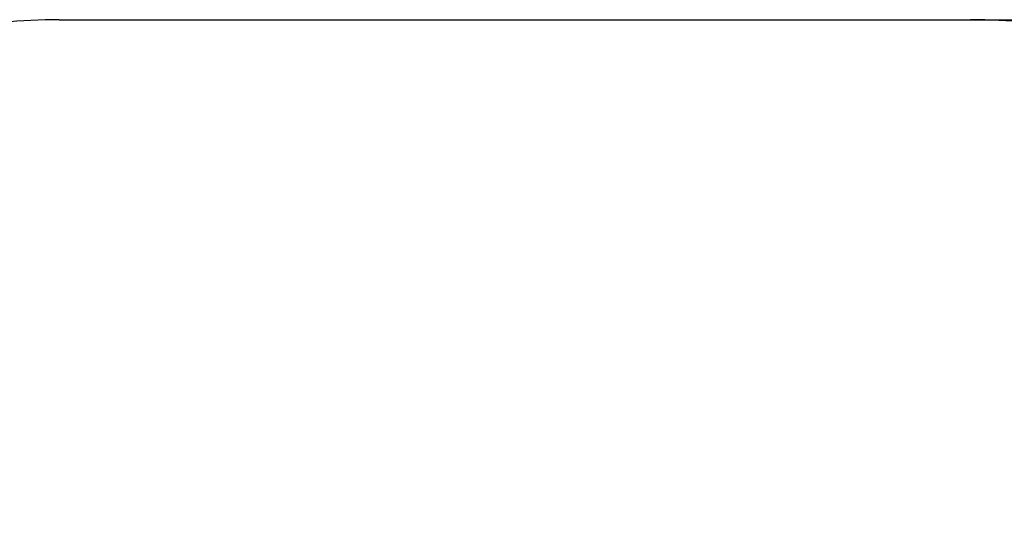
# Model space of a CAD drawing. Units: millimetres. Extents: x 0.07 to 6.53, y -0.11 to 5.05.
# Drawn here: x 1.54 to 4.36, y 3.58 to 5.05 of the extents above; entities that cross this region are included whole.
import ezdxf

# ---------------------------------------------------------------- set-up
doc = ezdxf.new("R2010")
doc.units = ezdxf.units.MM
doc.header["$LTSCALE"] = 50
doc.header["$PDSIZE"] = -1
doc.linetypes.add('SLD-Сплошная', pattern=[0])
doc.styles.get("Standard").update_dxf_attribs({"font": 'isocpeui_0.ttf'})
doc.dimstyles.new('ISO-25', dxfattribs={"dimtxt": 2.5, "dimasz": 2.5, "dimexe": 1.25, "dimexo": 0.625, "dimtad": 1, "dimtxsty": 'Standard', "dimcen": 2.5, "dimadec": 0, "dimazin": 0, "dimtfac": 1, "dimtmove": 0, "dimatfit": 3, "dimfxl": 1, "dimarcsym": 0})

# ---------------------------------------------------------------- blocks, each defined once
blk = doc.blocks.new('*D19')
at = {"color": 0, "lineweight": -2, "transparency": 16777216}
for p, q in [((4.2666, 5.0464), (6.535, 5.0464)), ((6.485, 4.8964), (6.485, 0.7344)), ((4.2666, 0.5844), (6.535, 0.5844))]:
    blk.add_line(p, q, dxfattribs=at)
at = {"color": 0, "transparency": 16777216}
for points in [[(6.46, 4.8964), (6.51, 4.8964), (6.485, 5.0464)], [(6.46, 0.7344), (6.51, 0.7344), (6.485, 0.5844)]]:
    blk.add_solid(points, dxfattribs=at)
at = {"layer": 'Defpoints', "color": 0, "transparency": 16777216}
for p in [(4.2666, 5.0464), (4.2666, 0.5844), (6.485, 0.5844)]:
    blk.add_point(p, dxfattribs=at)
at = {"color": 0, "transparency": 16777216, "insert": (6.245, 2.8154), "char_height": 0.15, "attachment_point": 5, "rotation": 90}
blk.add_mtext('4,46', dxfattribs=at)

msp = doc.modelspace()

# ---------------------------------------------------------------- linework, layer by layer
at = {"color": 251, "linetype": 'SLD-Сплошная', "true_color": 0x636466}
msp.add_line((1.6506, 5.0464), (4.2666, 5.0464), dxfattribs=at)
for centre, start, end in [((1.6506, 3.4684), 90, 180), ((4.2666, 3.4684), 0, 90)]:
    msp.add_arc(centre, 1.578, start, end, dxfattribs=at)

# ---------------------------------------------------------------- dimensions: what is measured, and where the dimension line sits
at = {"color": 251, "true_color": 0x636466}
dim = msp.add_linear_dim(base=(6.485, 0.5844), p1=(4.2666, 5.0464), p2=(4.2666, 0.5844), angle=90, dimstyle='ISO-25', override={"dimtxt": 0.15, "dimasz": 0.15, "dimexe": 0.05, "dimexo": 0, "dimgap": 0.15, "dimtoh": 1, "dimzin": 1, "dimadec": 2, "dimtdec": 3, "dimtzin": 1}, dxfattribs=at)
dim.commit()
dim.dimension.update_dxf_attribs({"geometry": '*D19', "text_midpoint": (6.245, 2.8154)})

doc.saveas('drawing.dxf')
